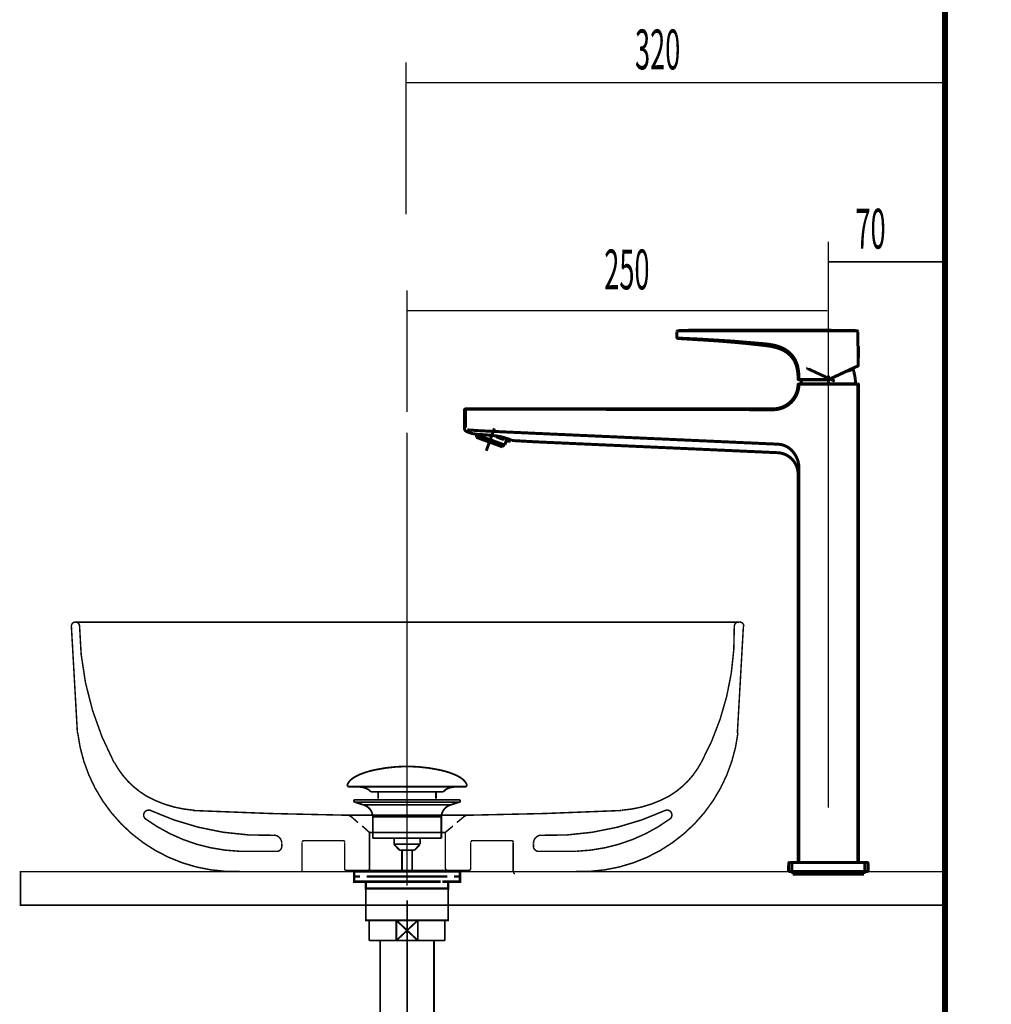
# Model space of a CAD drawing. Extents: x 75 to 478, y -248 to -11.
# Drawn here: x 406 to 463, y -174 to -115 of the extents above; entities that cross this region are included whole.
import ezdxf

# ---------------------------------------------------------------- set-up
doc = ezdxf.new("R2010")
doc.units = 0
for name, pattern in [('AIGENLINE002', [14, 11, -1, 1, -1]), ('AIGENLINE006', [1.1572, 0.5786, -0.5786]), ('AIGENLINE007', [0.0914, 0.0367, -0.0547]), ('AIGENLINE008', [0.2851, 0.1849, -0.0462, 0.0078, -0.0462]), ('AIGENLINE009', [0.06, 0.0402, -0.0099, 0, -0.0099]), ('AIGENLINE010', [0.6811, 0.442, -0.1104, 0.0183, -0.1104]), ('AIGENLINE011', [0.2572, 0.1669, -0.0416, 0.0071, -0.0416]), ('AIGENLINE012', [0.0215, 0.0145, -0.0035, 0, -0.0035]), ('AIGENLINE014', [1.4112, 0.7056, -0.7056, 0, 0])]:
    doc.linetypes.add(name, pattern=pattern)
for name, color, linetype in [('LAYER_14', 7, 'CONTINUOUS'), ('LAYER_2', 7, 'CONTINUOUS'), ('LAYER_26', 7, 'CONTINUOUS'), ('LAYER_27', 7, 'CONTINUOUS'), ('LAYER_5', 7, 'CONTINUOUS')]:
    doc.layers.add(name, color=color, linetype=linetype)
doc.styles.get("Standard").update_dxf_attribs({"font": 'TXT', "bigfont": 'BIGFONT'})

# ---------------------------------------------------------------- blocks, each defined once
blk = doc.blocks.new('AIGNBL02020005')
at = {"layer": 'LAYER_2', "const_width": 0.0882}
blk.add_lwpolyline([(409.0312, -157.4144, 0.3896615), (418.671, -165.6702)], format="xyb", dxfattribs=at)
blk = doc.blocks.new('AIGNBL02010004')
at = {"layer": 'LAYER_2', "const_width": 0.0882}
for points in [[(408.9361, -150.8354, 0.2178541), (408.7414, -150.8917, 0.2148668), (408.657, -151.076)], [(409.1433, -151.076, 0.214984), (409.059, -150.8917, 0.2179916), (408.8645, -150.8354)], [(409.1439, -151.0594, 0.1203634), (411.1972, -159.1909)], [(446.1248, -159.1845, 0.1309229), (448.0896, -151.0592)], [(448.3728, -150.8354, 0.2186532), (448.1783, -150.8917, 0.2149245), (448.094, -151.076)], [(448.657, -151.076, 0.215816), (448.5724, -150.8917, 0.2185872), (448.3783, -150.8354)], [(438.6688, -165.6702, 0.3896643), (448.3087, -157.4142)], [(411.2203, -159.1892, 0.1369033), (413.0988, -161.167)], [(444.2411, -161.167, 0.1367923), (446.1196, -159.1892)], [(413.0962, -161.1673, 0.1105497), (415.9275, -162.0237)], [(441.4121, -162.0237, 0.1105481), (444.2434, -161.1673)], [(413.4017, -162.0579, 0.3721224), (413.0116, -162.1396, 0.3899177), (413.0603, -162.5349)], [(413.3512, -162.0356, 0.1164903), (420.7495, -163.5164)], [(436.5901, -163.5164, 0.1164655), (443.9884, -162.0359)], [(444.2811, -162.5334, 0.3483348), (444.3419, -162.1605, 0.3633566), (443.9858, -162.035)], [(413.051, -162.5276, 0.1494569), (418.6287, -164.4661)], [(438.7112, -164.4658, 0.1495573), (444.2886, -162.5274)], [(421.1714, -163.9995, 0.3795169), (420.7324, -163.5043)], [(422.4912, -163.8332, 0.2003434), (422.4265, -163.8593, 0.2027911), (422.3999, -163.9233)], [(424.9078, -163.9227, 0.191996), (424.8817, -163.8596, 0.1975726), (424.8182, -163.8332)], [(432.5214, -163.8332, 0.1990845), (432.4582, -163.8596, 0.1980684), (432.4318, -163.9227)], [(434.9397, -163.9236, 0.1963351), (434.9134, -163.859, 0.1992999), (434.8484, -163.8335)], [(436.5817, -163.5043, 0.3795436), (436.1427, -163.9995)], [(420.8773, -164.4731, 0.4142025), (421.1714, -164.1789)], [(436.1427, -164.1786, 0.3928307), (436.4368, -164.4731)], [(424.9078, -165.5097, 0.414038), (424.9973, -165.5992)], [(426.3026, -165.5992, 0.1926011), (426.366, -165.5729, 0.1959675), (426.3921, -165.5097)], [(430.922, -165.5097, 0.1916846), (430.948, -165.5729, 0.1967686), (431.0115, -165.5992)], [(432.3168, -165.5992, 0.4139988), (432.4063, -165.5097)], [(434.9656, -165.7143, 0.4140832), (435.0551, -165.8038)]]:
    blk.add_lwpolyline(points, format="xyb", dxfattribs=at)
for points in [[(408.6571, -151.0887), (409.0152, -157.4353)], [(448.3498, -150.8328), (408.9387, -150.8328)], [(429.6422, -150.8328), (428.6699, -150.8328)], [(448.6312, -151.0887), (448.273, -157.4353)], [(413.3579, -162.0164), (413.4019, -162.0428)], [(415.8997, -162.0419), (420.5061, -162.221), (425.1124, -162.3236)], [(432.2014, -162.3233), (436.8081, -162.221), (441.3892, -162.0417)], [(443.9736, -162.0419)], [(425.2663, -162.3746), (425.2405, -162.3746), (425.1892, -162.3488), (425.164, -162.3233), (425.1127, -162.3233)], [(425.1127, -162.3233), (432.2014, -162.3233)], [(425.7012, -162.7583), (425.266, -162.3746)], [(429.6422, -162.3233), (428.6699, -162.3233)], [(431.5873, -162.7583), (432.0481, -162.3746)], [(432.2014, -162.3233), (432.1501, -162.3233), (432.0991, -162.3491), (432.0736, -162.3746), (432.0481, -162.3746)], [(426.3921, -163.3472), (425.9571, -162.9632)], [(426.3921, -163.3472), (426.3921, -165.5224)], [(430.8965, -163.3472), (426.3921, -163.3472)], [(430.8965, -163.3472), (431.3569, -162.9632)], [(430.8965, -163.3472), (430.8965, -165.5224)], [(421.1714, -164.0126), (421.1714, -164.1917)], [(422.3744, -163.9358), (422.3744, -165.727)], [(424.8055, -163.8332), (422.4767, -163.8332)], [(424.9078, -163.9358), (424.9078, -165.5224)], [(432.4063, -163.9358), (432.4063, -165.5224)], [(432.5086, -163.8332), (434.8374, -163.8332)], [(434.9397, -163.9358), (434.9397, -165.727)], [(436.1427, -164.0126), (436.1427, -164.1917)], [(418.6122, -164.4731), (420.8645, -164.4731)], [(438.7019, -164.4731), (436.4244, -164.4731)], [(438.6506, -165.676), (418.638, -165.676)], [(426.2898, -165.5992), (424.9849, -165.5992)], [(426.2898, -165.5992), (430.9988, -165.5992)], [(430.9988, -165.5992), (432.3037, -165.5992)]]:
    blk.add_lwpolyline(points, dxfattribs=at)
at = {"layer": 'LAYER_2'}
blk.add_blockref('AIGNBL02020005', (0, 0), dxfattribs=at)
blk = doc.blocks.new('AIGNBL05020007')
at = {"layer": 'LAYER_5', "const_width": 0.1411}
for points in [[(426.3251, -165.676), (425.6326, -165.676)], [(431.6174, -165.676), (430.9249, -165.676)]]:
    blk.add_lwpolyline(points, dxfattribs=at)
blk = doc.blocks.new('AIGNBL05010006')
at = {"layer": 'LAYER_5', "const_width": 0.1411}
for points in [[(425.8276, -165.9764), (425.4748, -165.9764), (425.4748, -165.676), (425.8276, -165.676)], [(426.3251, -165.676), (425.6326, -165.676)], [(426.3251, -165.676), (426.6778, -165.676)], [(426.3251, -165.676), (426.6778, -165.676)], [(426.6268, -165.676), (431.0221, -165.676)], [(427.4564, -165.676), (430.1822, -165.676)], [(427.4564, -165.676), (430.1822, -165.676)], [(430.5715, -165.676), (430.9243, -165.676)], [(430.5715, -165.676), (430.9243, -165.676)], [(431.6174, -165.676), (430.9249, -165.676)], [(431.4217, -165.676), (431.7745, -165.676), (431.7745, -165.9764), (431.4217, -165.9764)], [(426.2317, -166.2762), (425.4748, -166.2762), (425.4748, -165.9764), (425.8276, -165.9764)], [(426.5276, -166.6765), (426.1749, -166.6765), (426.1749, -166.2755), (426.5276, -166.2755)], [(430.6225, -165.9764), (426.2272, -165.9764)], [(430.6225, -166.2762), (426.2272, -166.2762)], [(426.6268, -165.9764), (431.0221, -165.9764)], [(427.1264, -166.2755), (430.4226, -166.2755)], [(430.7224, -166.2755), (431.0745, -166.2755), (431.0745, -166.6772), (430.7224, -166.6772)], [(431.4217, -165.9764), (431.7745, -165.9764), (431.7745, -166.2762), (431.0676, -166.2762)], [(430.7224, -166.6765), (426.4735, -166.6765)]]:
    blk.add_lwpolyline(points, dxfattribs=at)
at = {"layer": 'LAYER_5', "const_width": 0.1058}
blk.add_lwpolyline([(426.1762, -166.6765), (431.0759, -166.6765), (431.0759, -168.5768), (426.1762, -168.5768)], close=True, dxfattribs=at)
at = {"layer": 'LAYER_5'}
blk.add_blockref('AIGNBL05020007', (0, 0), dxfattribs=at)
blk = doc.blocks.new('AIGNBL05020009')
at = {"layer": 'LAYER_5', "const_width": 0.1058}
for points in [[(425.0841, -160.4881, -0.0931597), (425.2241, -160.273, -0.061006), (425.4582, -160.0823, -0.0434401), (425.8264, -159.8923, -0.0481838), (426.7247, -159.6216, -0.0502118), (428.5808, -159.4177, -0.0009807), (428.626, -159.417)], [(432.1676, -160.4881, 0.0931381), (432.0276, -160.273, 0.0610027), (431.7936, -160.0823, 0.0434441), (431.4255, -159.8923, 0.0481944), (430.5274, -159.6216, 0.050213), (428.6709, -159.4177, 0.0009805), (428.6257, -159.417)], [(425.0841, -160.4881, 0.5974496), (425.1782, -160.6252)], [(432.1676, -160.4881, -0.5971611), (432.0739, -160.6252)], [(426.4615, -160.927, 0.1043666), (426.2888, -160.7726, 0.07252), (426.0353, -160.674, 0.0593286), (425.5809, -160.6248)], [(430.7906, -160.927, -0.1038571), (430.9617, -160.7734, -0.0724859), (431.2128, -160.6749, -0.0597016), (431.6632, -160.6252)]]:
    blk.add_lwpolyline(points, format="xyb", dxfattribs=at)
for points in [[(432.0735, -160.6252), (425.1782, -160.6252)], [(426.4615, -160.927), (430.7906, -160.927)], [(426.9045, -161.3318), (426.9045, -160.927)], [(430.3475, -161.3318), (430.3475, -160.927)], [(431.6539, -160.6252), (431.6708, -160.6248)], [(432.0739, -160.6252), (432.0735, -160.6252)]]:
    blk.add_lwpolyline(points, dxfattribs=at)
blk = doc.blocks.new('AIGNBL05010008')
at = {"layer": 'LAYER_5', "const_width": 0.1058}
for points in [[(425.5354, -161.546), (425.5299, -161.5457), (425.5275, -161.5453), (425.521, -161.5443), (425.5082, -161.5405), (425.4855, -161.5254), (425.4703, -161.5026), (425.4648, -161.4754), (425.4662, -161.4616), (425.4703, -161.4485), (425.4855, -161.4255), (425.5082, -161.4106), (425.521, -161.4065), (425.5275, -161.4055), (425.5299, -161.4051), (425.5354, -161.4051)], [(426.0336, -161.7073), (425.5351, -161.546)], [(425.5354, -161.4051), (431.7166, -161.4051)], [(425.5354, -161.546), (431.7166, -161.546)], [(426.0336, -161.7073)], [(431.2181, -161.7073), (428.6257, -161.7073), (427.3296, -161.7073), (426.6813, -161.7073), (426.2293, -161.7073), (426.0336, -161.7073)], [(431.2181, -161.7073), (431.7166, -161.546)], [(426.5872, -163.6903), (426.5872, -162.4118)], [(426.5879, -162.4118), (426.5876, -162.4118), (426.5872, -162.4118)], [(426.5879, -162.4118), (430.6645, -162.4118)], [(430.6645, -162.4118), (430.6645, -163.6903)], [(426.5872, -163.6903), (430.6645, -163.6903)], [(427.8516, -164.0493), (427.8516, -163.6903)], [(427.8516, -164.0493), (429.4002, -164.0493)], [(428.173, -164.3952), (427.8519, -164.0493)], [(429.4002, -164.0493), (429.0791, -164.3948)], [(429.406, -163.6903), (429.406, -164.0386)], [(429.0791, -164.3952), (428.173, -164.3952)], [(428.3239, -165.676), (428.3239, -164.3952)], [(428.9278, -164.3952), (428.9278, -165.676)]]:
    blk.add_lwpolyline(points, dxfattribs=at)
for points in [[(426.5872, -162.4118, 0.3192951), (426.0336, -161.7073)], [(431.2181, -161.7073, 0.3192024), (430.6645, -162.4118)], [(431.7166, -161.4051, -0.414291), (431.7869, -161.4754, -0.4869117), (431.7166, -161.546)]]:
    blk.add_lwpolyline(points, format="xyb", dxfattribs=at)
at = {"layer": 'LAYER_5'}
blk.add_blockref('AIGNBL05020009', (0, 0), dxfattribs=at)
blk = doc.blocks.new('AIGNBL0E030004')
at = {"layer": 'LAYER_14', "const_width": 0.1058}
blk.add_lwpolyline([(430.7234, -168.5768), (430.876, -168.5768)], dxfattribs=at)
blk = doc.blocks.new('AIGNBL0E030005')
at = {"layer": 'LAYER_14', "const_width": 0.1058}
blk.add_lwpolyline([(426.376, -169.5266), (426.376, -168.5768)], dxfattribs=at)
blk = doc.blocks.new('AIGNBL0E030006')
at = {"layer": 'LAYER_14', "const_width": 0.1058}
blk.add_lwpolyline([(428.626, -169.1766), (429.2661, -169.7767)], dxfattribs=at)
blk = doc.blocks.new('AIGNBL0E030007')
at = {"layer": 'LAYER_14', "const_width": 0.1058}
blk.add_lwpolyline([(428.626, -169.1766), (429.2661, -168.5768)], dxfattribs=at)
blk = doc.blocks.new('AIGNBL0E030008')
at = {"layer": 'LAYER_14', "const_width": 0.1058}
blk.add_lwpolyline([(429.2661, -169.7767), (427.9856, -169.7767)], dxfattribs=at)
blk = doc.blocks.new('AIGNBL0E030009')
at = {"layer": 'LAYER_14', "const_width": 0.1058}
blk.add_lwpolyline([(430.876, -169.7767), (429.2661, -169.7767)], dxfattribs=at)
blk = doc.blocks.new('AIGNBL0E03000A')
at = {"layer": 'LAYER_14', "const_width": 0.1058}
blk.add_lwpolyline([(427.9856, -168.5768), (429.2661, -168.5768)], dxfattribs=at)
blk = doc.blocks.new('AIGNBL0E03000B')
at = {"layer": 'LAYER_14', "const_width": 0.1058}
blk.add_lwpolyline([(429.2661, -168.5768), (429.2661, -169.7767)], dxfattribs=at)
blk = doc.blocks.new('AIGNBL0E03000C')
at = {"layer": 'LAYER_14', "const_width": 0.1058}
blk.add_lwpolyline([(429.2661, -168.5768), (430.7234, -168.5768)], dxfattribs=at)
blk = doc.blocks.new('AIGNBL0E03000D')
at = {"layer": 'LAYER_14', "const_width": 0.1058}
blk.add_lwpolyline([(430.876, -168.5768), (430.876, -169.7767)], dxfattribs=at)
blk = doc.blocks.new('AIGNBL0E03000E')
at = {"layer": 'LAYER_14', "const_width": 0.1058}
blk.add_lwpolyline([(426.376, -169.7767), (426.376, -169.5266)], dxfattribs=at)
blk = doc.blocks.new('AIGNBL0E03000F')
at = {"layer": 'LAYER_14', "const_width": 0.1058}
blk.add_lwpolyline([(426.376, -168.5768), (427.9856, -168.5768)], dxfattribs=at)
blk = doc.blocks.new('AIGNBL0E030010')
at = {"layer": 'LAYER_14', "const_width": 0.1058}
blk.add_lwpolyline([(427.9856, -169.7767), (427.9856, -168.5768)], dxfattribs=at)
blk = doc.blocks.new('AIGNBL0E030011')
at = {"layer": 'LAYER_14', "const_width": 0.1058}
blk.add_lwpolyline([(427.9856, -169.7767), (426.376, -169.7767)], dxfattribs=at)
blk = doc.blocks.new('AIGNBL0E030012')
at = {"layer": 'LAYER_14', "const_width": 0.1058}
blk.add_lwpolyline([(427.9856, -168.5768), (428.626, -169.1766)], dxfattribs=at)
blk = doc.blocks.new('AIGNBL0E030013')
at = {"layer": 'LAYER_14', "const_width": 0.1058}
blk.add_lwpolyline([(427.9856, -169.7767), (428.626, -169.1766)], dxfattribs=at)
blk = doc.blocks.new('AIGNBL0E020003')
at = {"layer": 'LAYER_14'}
for name in ['AIGNBL0E030005', 'AIGNBL0E03000F', 'AIGNBL0E03000A', 'AIGNBL0E030010', 'AIGNBL0E030012', 'AIGNBL0E030007', 'AIGNBL0E03000B', 'AIGNBL0E03000C', 'AIGNBL0E030004', 'AIGNBL0E03000D', 'AIGNBL0E030013', 'AIGNBL0E030006', 'AIGNBL0E03000E', 'AIGNBL0E030011', 'AIGNBL0E030008', 'AIGNBL0E030009']:
    blk.add_blockref(name, (0, 0), dxfattribs=at)
blk = doc.blocks.new('AIGNBL0E040016')
at = {"layer": 'LAYER_14', "const_width": 0.1058}
blk.add_lwpolyline([(426.807, -183.9378), (426.807, -183.8785)], dxfattribs=at)
blk = doc.blocks.new('AIGNBL0E040017')
at = {"layer": 'LAYER_14', "const_width": 0.1058}
blk.add_lwpolyline([(426.807, -183.9378), (426.7261, -183.9378)], dxfattribs=at)
blk = doc.blocks.new('AIGNBL0E040018')
at = {"layer": 'LAYER_14', "const_width": 0.1058}
blk.add_lwpolyline([(426.7261, -184.0787), (426.807, -183.9378)], dxfattribs=at)
blk = doc.blocks.new('AIGNBL0E040019')
at = {"layer": 'LAYER_14', "const_width": 0.1058}
blk.add_lwpolyline([(426.7261, -184.0787), (426.7261, -183.8785)], dxfattribs=at)
blk = doc.blocks.new('AIGNBL0E04001A')
at = {"layer": 'LAYER_14', "const_width": 0.1058}
blk.add_lwpolyline([(430.4447, -183.9378), (426.807, -183.9378)], dxfattribs=at)
blk = doc.blocks.new('AIGNBL0E04001B')
at = {"layer": 'LAYER_14', "const_width": 0.1058}
blk.add_lwpolyline([(430.526, -183.8785), (430.526, -184.0787)], dxfattribs=at)
blk = doc.blocks.new('AIGNBL0E04001C')
at = {"layer": 'LAYER_14', "const_width": 0.1058}
blk.add_lwpolyline([(426.7261, -184.0787), (430.526, -184.0787)], dxfattribs=at)
blk = doc.blocks.new('AIGNBL0E04001D')
at = {"layer": 'LAYER_14', "const_width": 0.1058}
blk.add_lwpolyline([(430.4447, -183.9378), (430.526, -184.0787)], dxfattribs=at)
blk = doc.blocks.new('AIGNBL0E04001E')
at = {"layer": 'LAYER_14', "const_width": 0.1058}
blk.add_lwpolyline([(430.526, -183.9378), (430.4447, -183.9378)], dxfattribs=at)
blk = doc.blocks.new('AIGNBL0E04001F')
at = {"layer": 'LAYER_14', "const_width": 0.1058}
blk.add_lwpolyline([(430.4447, -183.8785), (430.4447, -183.9378)], dxfattribs=at)
blk = doc.blocks.new('AIGNBL0E030015')
at = {"layer": 'LAYER_14'}
for name in ['AIGNBL0E040019', 'AIGNBL0E040017', 'AIGNBL0E040018', 'AIGNBL0E040016', 'AIGNBL0E04001A', 'AIGNBL0E04001F', 'AIGNBL0E04001D', 'AIGNBL0E04001E', 'AIGNBL0E04001B', 'AIGNBL0E04001C']:
    blk.add_blockref(name, (0, 0), dxfattribs=at)
blk = doc.blocks.new('AIGNBL0E030020')
at = {"layer": 'LAYER_14', "const_width": 0.1058}
blk.add_lwpolyline([(432.1259, -186.6784), (434.216, -186.6784)], dxfattribs=at)
blk = doc.blocks.new('AIGNBL0E030021')
at = {"layer": 'LAYER_14', "const_width": 0.1058}
blk.add_lwpolyline([(426.086, -184.0787), (426.7261, -184.0787)], dxfattribs=at)
blk = doc.blocks.new('AIGNBL0E030022')
at = {"layer": 'LAYER_14', "const_width": 0.1058}
blk.add_lwpolyline([(430.526, -184.0787), (431.1668, -184.0787)], dxfattribs=at)
blk = doc.blocks.new('AIGNBL0E030023')
at = {"layer": 'LAYER_14', "const_width": 0.1058}
blk.add_lwpolyline([(431.1661, -190.4787), (431.1661, -197.6283)], dxfattribs=at)
blk = doc.blocks.new('AIGNBL0E030024')
at = {"layer": 'LAYER_14', "const_width": 0.1058}
blk.add_lwpolyline([(434.3566, -190.3973), (434.3566, -186.6784)], dxfattribs=at)
blk = doc.blocks.new('AIGNBL0E030025')
at = {"layer": 'LAYER_14', "const_width": 0.1058}
blk.add_lwpolyline([(434.4158, -190.4787), (434.216, -190.4787)], dxfattribs=at)
blk = doc.blocks.new('AIGNBL0E030026')
at = {"layer": 'LAYER_14', "const_width": 0.1058}
blk.add_lwpolyline([(434.216, -186.6784), (434.216, -190.4787)], dxfattribs=at)
blk = doc.blocks.new('AIGNBL0E030027')
at = {"layer": 'LAYER_14', "const_width": 0.1058}
blk.add_lwpolyline([(434.216, -186.6784), (434.3566, -186.6784)], dxfattribs=at)
blk = doc.blocks.new('AIGNBL0E030028')
at = {"layer": 'LAYER_14', "const_width": 0.1058}
blk.add_lwpolyline([(434.3566, -186.76), (434.216, -186.6784)], dxfattribs=at)
blk = doc.blocks.new('AIGNBL0E030029')
at = {"layer": 'LAYER_14', "const_width": 0.1058}
blk.add_lwpolyline([(434.4158, -186.76), (434.3566, -186.76)], dxfattribs=at)
blk = doc.blocks.new('AIGNBL0E03002A')
at = {"layer": 'LAYER_14', "const_width": 0.1058}
blk.add_lwpolyline([(434.3566, -190.3973), (434.216, -190.4787)], dxfattribs=at)
blk = doc.blocks.new('AIGNBL0E03002B')
at = {"layer": 'LAYER_14', "const_width": 0.1058}
blk.add_lwpolyline([(434.3566, -190.4787), (434.3566, -190.3973)], dxfattribs=at)
blk = doc.blocks.new('AIGNBL0E03002C')
at = {"layer": 'LAYER_14', "const_width": 0.1058}
blk.add_lwpolyline([(434.4158, -190.3973), (434.3566, -190.3973)], dxfattribs=at)
blk = doc.blocks.new('AIGNBL0E03002D')
at = {"layer": 'LAYER_14', "const_width": 0.1058}
blk.add_lwpolyline([(434.216, -186.6784), (434.4158, -186.6784)], dxfattribs=at)
blk = doc.blocks.new('AIGNBL0E03002E')
at = {"layer": 'LAYER_14', "const_width": 0.1058}
blk.add_lwpolyline([(434.216, -190.4787), (431.1661, -190.4787)], dxfattribs=at)
blk = doc.blocks.new('AIGNBL0E03002F')
at = {"layer": 'LAYER_14', "const_width": 0.1058}
blk.add_lwpolyline([(431.1661, -186.6784), (432.1259, -186.6784)], dxfattribs=at)
blk = doc.blocks.new('AIGNBL0E030030')
at = {"layer": 'LAYER_14', "const_width": 0.1058}
blk.add_lwpolyline([(431.1661, -184.0787), (431.1661, -186.6784)], dxfattribs=at)
blk = doc.blocks.new('AIGNBL0E030031')
at = {"layer": 'LAYER_14', "const_width": 0.1058}
blk.add_lwpolyline([(426.086, -197.6283), (426.086, -184.0787)], dxfattribs=at)
blk = doc.blocks.new('AIGNBL0E030032')
at = {"layer": 'LAYER_14', "const_width": 0.1058}
blk.add_lwpolyline([(426.086, -197.6283), (431.1661, -197.6283)], dxfattribs=at)
blk = doc.blocks.new('AIGNBL0E030033')
at = {"layer": 'LAYER_14', "const_width": 0.1058}
blk.add_lwpolyline([(431.1661, -186.6784, 0.4142492), (430.9515, -190.264), (431.1661, -190.4787)], format="xyb", dxfattribs=at)
blk = doc.blocks.new('AIGNBL0E020014')
at = {"layer": 'LAYER_14'}
for name in ['AIGNBL0E030015', 'AIGNBL0E030021', 'AIGNBL0E030031', 'AIGNBL0E030022', 'AIGNBL0E030030', 'AIGNBL0E030033', 'AIGNBL0E03002F', 'AIGNBL0E030020', 'AIGNBL0E030026', 'AIGNBL0E030027', 'AIGNBL0E030028', 'AIGNBL0E03002D', 'AIGNBL0E030024', 'AIGNBL0E030029', 'AIGNBL0E03002A', 'AIGNBL0E03002B', 'AIGNBL0E03002C', 'AIGNBL0E030023', 'AIGNBL0E03002E', 'AIGNBL0E030025', 'AIGNBL0E030032']:
    blk.add_blockref(name, (0, 0), dxfattribs=at)
blk = doc.blocks.new('AIGNBL0E030035')
at = {"layer": 'LAYER_14', "const_width": 0.1058}
blk.add_lwpolyline([(427.9856, -183.8785), (428.626, -183.2784)], dxfattribs=at)
blk = doc.blocks.new('AIGNBL0E030036')
at = {"layer": 'LAYER_14', "const_width": 0.1058}
blk.add_lwpolyline([(427.9856, -182.6786), (428.626, -183.2784)], dxfattribs=at)
blk = doc.blocks.new('AIGNBL0E030037')
at = {"layer": 'LAYER_14', "const_width": 0.1058}
blk.add_lwpolyline([(427.9856, -183.8785), (426.5259, -183.8785)], dxfattribs=at)
blk = doc.blocks.new('AIGNBL0E030038')
at = {"layer": 'LAYER_14', "const_width": 0.1058}
blk.add_lwpolyline([(427.9856, -183.8785), (427.9856, -182.6786)], dxfattribs=at)
blk = doc.blocks.new('AIGNBL0E030039')
at = {"layer": 'LAYER_14', "const_width": 0.1058}
blk.add_lwpolyline([(426.5259, -182.6786), (427.9856, -182.6786)], dxfattribs=at)
blk = doc.blocks.new('AIGNBL0E03003A')
at = {"layer": 'LAYER_14', "const_width": 0.1058}
blk.add_lwpolyline([(426.5259, -183.8785), (426.5259, -182.6786)], dxfattribs=at)
blk = doc.blocks.new('AIGNBL0E03003B')
at = {"layer": 'LAYER_14', "const_width": 0.1058}
blk.add_lwpolyline([(430.7262, -182.6786), (430.7262, -183.8785)], dxfattribs=at)
blk = doc.blocks.new('AIGNBL0E03003C')
at = {"layer": 'LAYER_14', "const_width": 0.1058}
blk.add_lwpolyline([(429.2661, -182.6786), (430.7262, -182.6786)], dxfattribs=at)
blk = doc.blocks.new('AIGNBL0E03003D')
at = {"layer": 'LAYER_14', "const_width": 0.1058}
blk.add_lwpolyline([(429.2661, -182.6786), (429.2661, -183.8785)], dxfattribs=at)
blk = doc.blocks.new('AIGNBL0E03003E')
at = {"layer": 'LAYER_14', "const_width": 0.1058}
blk.add_lwpolyline([(427.9856, -182.6786), (429.2661, -182.6786)], dxfattribs=at)
blk = doc.blocks.new('AIGNBL0E03003F')
at = {"layer": 'LAYER_14', "const_width": 0.1058}
blk.add_lwpolyline([(430.7262, -183.8785), (429.2661, -183.8785)], dxfattribs=at)
blk = doc.blocks.new('AIGNBL0E030040')
at = {"layer": 'LAYER_14', "const_width": 0.1058}
blk.add_lwpolyline([(429.2661, -183.8785), (427.9856, -183.8785)], dxfattribs=at)
blk = doc.blocks.new('AIGNBL0E030041')
at = {"layer": 'LAYER_14', "const_width": 0.1058}
blk.add_lwpolyline([(428.626, -183.2784), (429.2661, -182.6786)], dxfattribs=at)
blk = doc.blocks.new('AIGNBL0E030042')
at = {"layer": 'LAYER_14', "const_width": 0.1058}
blk.add_lwpolyline([(428.626, -183.2784), (429.2661, -183.8785)], dxfattribs=at)
blk = doc.blocks.new('AIGNBL0E020034')
at = {"layer": 'LAYER_14'}
for name in ['AIGNBL0E030039', 'AIGNBL0E03003A', 'AIGNBL0E030036', 'AIGNBL0E030038', 'AIGNBL0E03003E', 'AIGNBL0E030041', 'AIGNBL0E03003C', 'AIGNBL0E03003D', 'AIGNBL0E03003B', 'AIGNBL0E030035', 'AIGNBL0E030042', 'AIGNBL0E030037', 'AIGNBL0E030040', 'AIGNBL0E03003F']:
    blk.add_blockref(name, (0, 0), dxfattribs=at)
blk = doc.blocks.new('AIGNBL0E030044')
at = {"layer": 'LAYER_14', "const_width": 0.1058}
blk.add_lwpolyline([(462.1254, -187.0611), (462.1254, -190.1658)], dxfattribs=at)
blk = doc.blocks.new('AIGNBL0E030045')
at = {"layer": 'LAYER_14', "const_width": 0.1058}
blk.add_lwpolyline([(462.1254, -186.9908), (462.1254, -187.0611)], dxfattribs=at)
blk = doc.blocks.new('AIGNBL0E030046')
at = {"layer": 'LAYER_14', "const_width": 0.1058}
blk.add_lwpolyline([(462.1254, -190.1658), (460.6261, -190.1658)], dxfattribs=at)
blk = doc.blocks.new('AIGNBL0E030047')
at = {"layer": 'LAYER_14', "const_width": 0.1058}
blk.add_lwpolyline([(435.6161, -186.9908), (459.1262, -186.9908)], dxfattribs=at)
blk = doc.blocks.new('AIGNBL0E030048')
at = {"layer": 'LAYER_14', "const_width": 0.1058}
blk.add_lwpolyline([(459.1262, -190.1658), (435.6161, -190.1658)], dxfattribs=at)
blk = doc.blocks.new('AIGNBL0E030049')
at = {"layer": 'LAYER_14', "const_width": 0.1058}
blk.add_lwpolyline([(460.6261, -186.9908), (462.1254, -186.9908)], dxfattribs=at)
blk = doc.blocks.new('AIGNBL0E020043')
at = {"layer": 'LAYER_14'}
for name in ['AIGNBL0E030047', 'AIGNBL0E030049', 'AIGNBL0E030045', 'AIGNBL0E030044', 'AIGNBL0E030048', 'AIGNBL0E030046']:
    blk.add_blockref(name, (0, 0), dxfattribs=at)
blk = doc.blocks.new('AIGNBL0E03004B')
at = {"layer": 'LAYER_14', "const_width": 0.1058}
blk.add_lwpolyline([(434.4158, -186.6573), (434.4158, -186.4785)], dxfattribs=at)
blk = doc.blocks.new('AIGNBL0E03004C')
at = {"layer": 'LAYER_14', "const_width": 0.1058}
blk.add_lwpolyline([(435.6161, -186.6573), (435.6161, -187.9382)], dxfattribs=at)
blk = doc.blocks.new('AIGNBL0E03004D')
at = {"layer": 'LAYER_14', "const_width": 0.1058}
blk.add_lwpolyline([(435.6161, -190.6785), (434.4158, -190.6785)], dxfattribs=at)
blk = doc.blocks.new('AIGNBL0E03004E')
at = {"layer": 'LAYER_14', "const_width": 0.1058}
blk.add_lwpolyline([(435.6161, -189.2188), (435.6161, -190.6785)], dxfattribs=at)
blk = doc.blocks.new('AIGNBL0E03004F')
at = {"layer": 'LAYER_14', "const_width": 0.1058}
blk.add_lwpolyline([(435.6161, -189.2188), (434.4158, -189.2188)], dxfattribs=at)
blk = doc.blocks.new('AIGNBL0E030050')
at = {"layer": 'LAYER_14', "const_width": 0.1058}
blk.add_lwpolyline([(434.4158, -190.6785), (434.4158, -189.2188)], dxfattribs=at)
blk = doc.blocks.new('AIGNBL0E030051')
at = {"layer": 'LAYER_14', "const_width": 0.1058}
blk.add_lwpolyline([(434.4158, -187.9382), (435.6161, -189.2188)], dxfattribs=at)
blk = doc.blocks.new('AIGNBL0E030052')
at = {"layer": 'LAYER_14', "const_width": 0.1058}
blk.add_lwpolyline([(435.6161, -187.9382), (434.4158, -189.2188)], dxfattribs=at)
blk = doc.blocks.new('AIGNBL0E030053')
at = {"layer": 'LAYER_14', "const_width": 0.1058}
blk.add_lwpolyline([(434.4158, -189.2188), (434.4158, -187.9382)], dxfattribs=at)
blk = doc.blocks.new('AIGNBL0E030054')
at = {"layer": 'LAYER_14', "const_width": 0.1058}
blk.add_lwpolyline([(434.4158, -187.9382), (434.4158, -186.6573)], dxfattribs=at)
blk = doc.blocks.new('AIGNBL0E030055')
at = {"layer": 'LAYER_14', "const_width": 0.1058}
blk.add_lwpolyline([(435.6161, -187.9382), (435.6161, -189.2188)], dxfattribs=at)
blk = doc.blocks.new('AIGNBL0E030056')
at = {"layer": 'LAYER_14', "const_width": 0.1058}
blk.add_lwpolyline([(434.4158, -187.9382), (435.6161, -187.9382)], dxfattribs=at)
blk = doc.blocks.new('AIGNBL0E030057')
at = {"layer": 'LAYER_14', "const_width": 0.1058}
blk.add_lwpolyline([(435.6161, -186.4785), (435.6161, -186.6573)], dxfattribs=at)
blk = doc.blocks.new('AIGNBL0E030058')
at = {"layer": 'LAYER_14', "const_width": 0.1058}
blk.add_lwpolyline([(434.4158, -186.4785), (435.6161, -186.4785)], dxfattribs=at)
blk = doc.blocks.new('AIGNBL0E02004A')
at = {"layer": 'LAYER_14'}
for name in ['AIGNBL0E03004B', 'AIGNBL0E030058', 'AIGNBL0E030054', 'AIGNBL0E030057', 'AIGNBL0E03004C', 'AIGNBL0E030051', 'AIGNBL0E030052', 'AIGNBL0E030053', 'AIGNBL0E030056', 'AIGNBL0E030055', 'AIGNBL0E03004F', 'AIGNBL0E030050', 'AIGNBL0E03004E', 'AIGNBL0E03004D']:
    blk.add_blockref(name, (0, 0), dxfattribs=at)
blk = doc.blocks.new('AIGNBL0E020059')
at = {"layer": 'LAYER_14', "linetype": 'AIGENLINE002', "const_width": 0.1058, "flags": 128}
blk.add_lwpolyline([(428.626, -167.3769), (428.626, -182.6786)], dxfattribs=at)
blk = doc.blocks.new('AIGNBL0E02005A')
at = {"layer": 'LAYER_14', "linetype": 'AIGENLINE002', "const_width": 0.1058, "flags": 128}
blk.add_lwpolyline([(424.886, -188.5783), (463.3254, -188.5783)], dxfattribs=at)
blk = doc.blocks.new('AIGNBL0E02005B')
at = {"layer": 'LAYER_14', "linetype": 'AIGENLINE002', "const_width": 0.1058, "flags": 128}
blk.add_lwpolyline([(428.626, -182.6786), (428.626, -198.8285)], dxfattribs=at)
blk = doc.blocks.new('AIGNBL0E03005D')
at = {"layer": 'LAYER_14', "const_width": 0.1058}
blk.add_lwpolyline([(427.0261, -169.7767), (427.0261, -182.6786)], dxfattribs=at)
blk = doc.blocks.new('AIGNBL0E03005E')
at = {"layer": 'LAYER_14', "const_width": 0.1058}
blk.add_lwpolyline([(430.2259, -182.6786), (430.2259, -169.7767)], dxfattribs=at)
blk = doc.blocks.new('AIGNBL0E02005C')
at = {"layer": 'LAYER_14'}
for name in ['AIGNBL0E03005D', 'AIGNBL0E03005E']:
    blk.add_blockref(name, (0, 0), dxfattribs=at)
blk = doc.blocks.new('AIGNBL0E030060')
at = {"layer": 'LAYER_14', "const_width": 0.1058}
blk.add_lwpolyline([(460.2255, -184.9785), (460.6261, -184.9785)], dxfattribs=at)
blk = doc.blocks.new('AIGNBL0E030061')
at = {"layer": 'LAYER_14', "const_width": 0.1058}
blk.add_lwpolyline([(460.6261, -184.9785), (460.6261, -192.1784)], dxfattribs=at)
blk = doc.blocks.new('AIGNBL0E030062')
at = {"layer": 'LAYER_14', "const_width": 0.1058}
blk.add_lwpolyline([(459.1262, -190.8797), (459.1262, -186.2774)], dxfattribs=at)
blk = doc.blocks.new('AIGNBL0E030063')
at = {"layer": 'LAYER_14', "const_width": 0.1058}
blk.add_lwpolyline([(460.6261, -192.1784), (460.2255, -192.1784)], dxfattribs=at)
blk = doc.blocks.new('AIGNBL0E030064')
at = {"layer": 'LAYER_14', "const_width": 0.1058}
blk.add_lwpolyline([(459.4242, -191.7767, 0.2368745), (460.2255, -192.1784)], format="xyb", dxfattribs=at)
blk = doc.blocks.new('AIGNBL0E030065')
at = {"layer": 'LAYER_14', "const_width": 0.1058}
blk.add_lwpolyline([(459.1262, -190.8797, 0.1618388), (459.4242, -191.7767)], format="xyb", dxfattribs=at)
blk = doc.blocks.new('AIGNBL0E030066')
at = {"layer": 'LAYER_14', "const_width": 0.1058}
blk.add_lwpolyline([(460.2255, -184.9785, 0.2368576), (459.4242, -185.3802)], format="xyb", dxfattribs=at)
blk = doc.blocks.new('AIGNBL0E030067')
at = {"layer": 'LAYER_14', "const_width": 0.1058}
blk.add_lwpolyline([(459.4242, -185.3802, 0.1618475), (459.1262, -186.2774)], format="xyb", dxfattribs=at)
blk = doc.blocks.new('AIGNBL0E02005F')
at = {"layer": 'LAYER_14'}
for name in ['AIGNBL0E030066', 'AIGNBL0E030060', 'AIGNBL0E030061', 'AIGNBL0E030067', 'AIGNBL0E030062', 'AIGNBL0E030065', 'AIGNBL0E030064', 'AIGNBL0E030063']:
    blk.add_blockref(name, (0, 0), dxfattribs=at)
blk = doc.blocks.new('AIGNBL0E010002')
at = {"layer": 'LAYER_14'}
for name in ['AIGNBL0E020059', 'AIGNBL0E020003', 'AIGNBL0E02005C', 'AIGNBL0E020034', 'AIGNBL0E02005B', 'AIGNBL0E020014', 'AIGNBL0E02005F', 'AIGNBL0E02004A', 'AIGNBL0E020043', 'AIGNBL0E02005A']:
    blk.add_blockref(name, (0, 0), dxfattribs=at)
blk = doc.blocks.new('AIGNBL1B020003')
at = {"layer": 'LAYER_27', "linetype": 'AIGENLINE006', "const_width": 0.1764, "flags": 128}
blk.add_lwpolyline([(454.0715, -136.4999), (454.0507, -136.4953)], dxfattribs=at)
blk = doc.blocks.new('AIGNBL1B020004')
at = {"layer": 'LAYER_27', "linetype": 'AIGENLINE006', "const_width": 0.1764, "flags": 128}
blk.add_lwpolyline([(452.4753, -135.7607, -0.388275), (452.4512, -135.6958)], format="xyb", dxfattribs=at)
blk = doc.blocks.new('AIGNBL1B020005')
at = {"layer": 'LAYER_27', "color": 255, "const_width": 0.05}
blk.add_lwpolyline([(432.1174, -138.1443), (432.2346, -138.1443), (450.4036, -138.1443, 0.4045963), (451.8839, -136.7128, -0.3871711), (451.9327, -136.664), (452.0719, -136.664), (452.0719, -136.6194, -0.070464), (452.0983, -136.4178), (452.083, -136.4178), (451.9352, -136.4178, -0.3958217), (451.8864, -136.369, 0.0521025), (451.8195, -135.7162, 0.093192), (451.5969, -135.1842, 0.1221339), (451.0325, -134.6801, 0.0568396), (450.5929, -134.502, 0.0386477), (449.8692, -134.3708), (448.7022, -134.2443, 0.0059148), (446.7448, -134.0813), (444.7466, -133.9586, -0.2165894), (444.6965, -133.9365, -0.2033771), (444.671, -133.8779), (444.6783, -133.5481), (444.6965, -133.5133), (444.7228, -133.4993), (444.9177, -133.4853), (444.9499, -133.484), (445.0153, -133.4798), (445.6292, -133.4687, -0.0035865), (454.6937, -133.4785), (455.1352, -133.4853), (455.3857, -133.498), (455.3831, -133.4993), (455.4137, -133.5103), (455.4319, -133.5481), (455.4485, -134.4544), (455.4565, -134.4544, -0.3941986), (455.4863, -134.4837), (455.4863, -135.0211), (455.4863, -135.056, -0.3755082), (455.4595, -135.0852), (455.468, -135.5543, -0.2860543), (455.4387, -135.6002), (455.291, -135.6685), (454.8079, -135.8944), (454.7871, -135.9037, 0.0803032), (455.114, -135.7925), (455.1199, -135.7899), (455.1199, -135.7912), (455.1225, -135.7882, -0.4356723), (455.167, -135.8052), (455.2129, -135.9733), (455.2744, -136.2701, -0.0348459), (455.2982, -136.6156), (455.2982, -136.664), (455.437, -136.664, -0.3889684), (455.4863, -136.7141), (455.4863, -165.1329), (455.8564, -165.1329), (455.9957, -165.1329, -0.3844503), (456.0445, -165.1817), (456.053, -165.6758), (455.8564, -165.6758), (451.515, -165.6758), (451.3172, -165.6758), (451.3257, -165.1817, -0.3901434), (451.3757, -165.1329), (451.515, -165.1329), (451.8839, -165.1329), (451.8839, -141.9886, 0.3818321), (450.7059, -140.7563), (436.2263, -140.1063), (434.8704, -140.0295), (434.8246, -140.0087), (434.8173, -140.0308), (434.7545, -140.0087), (434.7312, -140.0728), (434.6934, -140.0906), (434.6738, -140.0838), (434.5834, -140.0503), (434.5877, -140.021), (434.611, -139.9556), (434.5639, -139.9391), (434.4387, -140.2842), (434.4204, -140.2927), (434.3983, -140.2842), (434.3062, -140.4014), (434.2952, -140.4056), (434.1059, -140.336), (433.9458, -140.2774), (433.7815, -140.2176), (433.5239, -140.1242), (433.2649, -140.0308), (433.1006, -139.9709), (433.1006, -139.9697), (432.9406, -139.9111), (432.7512, -139.8431), (432.744, -139.8334), (432.75, -139.6857), (432.7275, -139.6772), (432.719, -139.6576), (432.722, -139.6508), (432.5534, -139.6245), (432.4184, -139.5923), (432.4057, -139.5897), (432.1718, -139.495), (432.151, -139.4853), (432.151, -139.4836, -0.1422653), (432.0691, -139.4114, -0.1438798), (432.0381, -139.3057), (432.0381, -139.2985), (432.0381, -139.2637), (432.0381, -138.2236, -0.4138681), (432.1174, -138.1443)], format="xyb", dxfattribs=at)
at = {"layer": 'LAYER_27', "const_width": 0.1764}
for points in [[(444.6782, -133.548), (444.6715, -133.8778)], [(444.6782, -133.548), (444.6965, -133.5132), (444.7228, -133.4992)], [(444.6908, -133.5132), (444.6963, -133.5132), (444.8716, -133.5119)], [(444.7228, -133.4992), (444.9176, -133.4852), (444.9499, -133.484)], [(444.8746, -133.5118), (444.9149, -133.5118)], [(444.915, -133.5118), (455.2046, -133.5105)], [(444.9498, -133.484), (445.0152, -133.4797)], [(445.6292, -133.4687), (445.0154, -133.4797)], [(454.6937, -133.4783), (455.1352, -133.4851)], [(455.1351, -133.4853), (455.3856, -133.4981)], [(455.2047, -133.5104), (455.2327, -133.5104)], [(455.4191, -133.5104), (455.4136, -133.5104), (455.2353, -133.5104)], [(455.3857, -133.4979), (455.3828, -133.4992)], [(455.3829, -133.4992), (455.4135, -133.5103), (455.4318, -133.5481)], [(455.4219, -133.509), (455.4207, -133.5103)], [(455.4679, -135.5544), (455.4594, -135.0854), (455.4484, -134.4546), (455.4318, -133.5482)], [(444.6922, -133.9365), (444.6892, -133.9378)], [(444.6936, -133.9365), (444.6966, -133.9365), (444.8647, -133.942)], [(449.8775, -134.2762), (447.9782, -134.1161), (446.0416, -133.9977), (444.8678, -133.9421)], [(455.4484, -134.4544), (455.4569, -134.4544)], [(455.4804, -134.5603), (455.4804, -135.0379)], [(455.486, -134.4836), (455.486, -135.0211)], [(455.4804, -135.0406), (455.4804, -135.067)], [(455.486, -135.0212), (455.486, -135.056)], [(453.6898, -136.4024), (455.2868, -135.6591)], [(453.6954, -136.4136), (454.7873, -135.9042), (454.8081, -135.8944), (455.2911, -135.6686)], [(454.8079, -135.8941), (454.8763, -135.8759), (454.9875, -135.8441), (454.9905, -135.8428), (455.0461, -135.8233)], [(454.9875, -135.8441), (454.8763, -135.8759)], [(455.0502, -135.8204), (454.9903, -135.8424)], [(455.1225, -135.7883), (455.1196, -135.7913)], [(455.1672, -135.8051), (455.213, -135.9736)], [(455.213, -135.9735), (455.2742, -136.2702)], [(455.2883, -135.6589), (455.4177, -135.6033)], [(455.2911, -135.6686), (455.4388, -135.6002)], [(451.9354, -136.4177), (452.0831, -136.4177)], [(451.948, -136.4066), (452.0804, -136.4066)], [(452.083, -136.4066), (453.6745, -136.4066)], [(452.083, -136.4177), (452.0983, -136.4177), (453.6745, -136.4177)], [(453.6954, -136.4136), (453.6746, -136.4178)], [(451.9326, -136.6642), (452.0719, -136.6642), (452.0804, -136.6642)], [(451.9452, -136.6753), (452.0776, -136.6753)], [(452.0718, -136.6642), (452.0718, -136.6196)], [(455.2869, -136.6642), (452.0802, -136.6642)], [(455.2869, -136.6753), (452.0802, -136.6753)], [(455.2869, -136.6642), (455.298, -136.6642), (455.4372, -136.6642)], [(455.2897, -136.6753), (455.4247, -136.6753)], [(455.298, -136.6154), (455.298, -136.6642)], [(455.4318, -165.133), (455.4318, -136.7142)], [(455.486, -165.133), (455.486, -136.7142)], [(432.0381, -139.2638), (432.0381, -138.2237)], [(432.0924, -139.2638), (432.0924, -138.2237)], [(432.2316, -138.1637), (432.1077, -138.1637)], [(432.2346, -138.1443), (432.1174, -138.1443)], [(450.4038, -138.1443), (432.2344, -138.1443)], [(450.4038, -138.1986), (447.3405, -138.1918), (442.4103, -138.1803), (440.1251, -138.1748), (436.4132, -138.1668), (432.4547, -138.1638), (432.2344, -138.1638)], [(432.0381, -139.2985), (432.0381, -139.2637)], [(432.0381, -139.3055), (432.0381, -139.2987)], [(432.0646, -139.4141), (432.0675, -139.4112)], [(432.0812, -139.3946), (432.0689, -139.4112)], [(432.4057, -139.5896), (432.1718, -139.495), (432.151, -139.4852)], [(432.9195, -139.4461), (432.2136, -139.3973)], [(436.2292, -139.6007), (433.7131, -139.4853), (432.9193, -139.4462)], [(432.5534, -139.6244), (432.4184, -139.5925), (432.4057, -139.5896)], [(432.5534, -139.6244), (432.722, -139.6507), (432.8472, -139.6647)], [(432.7219, -139.6508), (432.7189, -139.6576)], [(432.7275, -139.6773), (432.719, -139.6578)], [(434.4205, -140.2927), (434.3985, -140.2843), (432.7497, -139.6857), (432.7276, -139.6772)], [(432.7441, -139.8333), (432.7496, -139.6855)], [(432.7511, -139.843), (432.7443, -139.8332)], [(433.5238, -140.1243), (433.2648, -140.0296), (433.1005, -139.971), (433.1005, -139.9697), (432.9405, -139.9112), (432.7512, -139.8428)], [(432.9139, -139.6689), (432.8473, -139.6646)], [(433.5238, -140.1243), (433.2648, -140.0309), (433.1005, -139.971)], [(433.2649, -140.0295), (433.1006, -139.9697)], [(433.9652, -139.7552), (433.9639, -139.7607), (433.9524, -139.79)], [(433.9526, -139.7901), (433.9696, -139.8279)], [(433.9875, -139.8026), (433.9527, -139.7898)], [(433.9958, -139.8374), (433.9695, -139.8277)], [(433.9958, -139.8374), (433.9873, -139.8026)], [(434.0027, -139.7608), (433.9998, -139.7664), (433.9875, -139.8024)], [(433.9875, -139.8026), (434.3984, -139.9516)], [(433.9958, -139.8374), (434.3481, -139.9656)], [(434.1629, -139.7929), (434.1939, -139.8039), (434.4205, -139.8863), (434.5513, -139.9334), (434.5543, -139.9351), (434.564, -139.9389), (434.6112, -139.9559), (434.7058, -139.9907), (434.7283, -139.9988), (434.7546, -140.0085), (434.8175, -140.031)], [(434.3481, -139.9655), (434.3982, -139.9515)], [(434.4205, -139.8861), (434.3985, -139.9515)], [(434.564, -139.939), (434.4383, -140.2842)], [(434.461, -139.8708), (434.7157, -139.9625), (434.8243, -140.0088), (434.8702, -140.0296)], [(434.5514, -139.9334), (434.5544, -139.9347)], [(434.674, -140.0839), (434.5831, -140.0503)], [(434.5876, -140.0212), (434.5833, -140.0505)], [(434.6112, -139.9558), (434.5874, -140.0212)], [(434.7045, -140.063), (434.5874, -140.0214)], [(434.674, -140.0839), (434.7045, -140.0631)], [(434.674, -140.0839), (434.6935, -140.0907)], [(434.6935, -140.0908), (434.7313, -140.0726)], [(434.7282, -139.9989), (434.7044, -140.063)], [(434.7045, -140.063), (434.7309, -140.0727)], [(434.7311, -140.0728), (434.7549, -140.0087)], [(434.8174, -140.0309), (434.8242, -140.0089)], [(436.2264, -140.1061), (434.8701, -140.0297)], [(450.7045, -140.2496), (436.2292, -139.601)], [(434.2953, -140.4055), (434.1059, -140.3359), (433.9459, -140.2773), (433.7816, -140.2175), (433.5235, -140.1241)], [(434.3063, -140.4013), (434.2953, -140.4055)], [(434.3063, -140.4013), (434.398, -140.2841)], [(434.4385, -140.2843), (434.4203, -140.2928)], [(436.2264, -140.1061), (450.706, -140.7565)], [(451.8839, -165.133), (451.8839, -141.9888), (451.8839, -141.6823)], [(451.9382, -165.133), (451.9382, -141.6823)], [(451.3255, -165.1818), (451.317, -165.6759)], [(451.3756, -165.133), (451.5149, -165.133)], [(451.3868, -165.1442), (451.512, -165.1442)], [(451.5149, -165.133), (451.8838, -165.133), (451.9381, -165.133), (455.4318, -165.133), (455.4862, -165.133), (455.8564, -165.133)], [(451.5149, -165.1442), (455.8564, -165.1442)], [(455.8564, -165.133), (455.9956, -165.133)], [(455.8591, -165.1442), (455.9831, -165.1442)], [(456.0444, -165.1818), (456.0529, -165.6759)], [(451.3172, -165.676), (451.515, -165.676)], [(455.8564, -165.676), (451.5149, -165.676)], [(455.8564, -165.676), (456.0525, -165.676)]]:
    blk.add_lwpolyline(points, dxfattribs=at)
for points in [[(445.6292, -133.4687, -0.0035847), (454.6938, -133.4784)], [(444.7465, -133.9588, -0.2094765), (444.6964, -133.9367, -0.1999583), (444.6714, -133.8781)], [(444.7465, -133.9588), (446.7447, -134.0815, -0.0072273), (448.7021, -134.2441), (449.8691, -134.371)], [(451.8867, -136.369, 0.0517766), (451.8194, -135.7162, 0.0930135), (451.5972, -135.1842, 0.1218649), (451.0327, -134.6801, 0.0568802), (450.5932, -134.502, 0.0384523), (449.869, -134.3708)], [(451.941, -136.3718, 0.0495974), (451.8734, -135.6805, 0.0912677), (451.646, -135.1144, 0.1172916), (451.0889, -134.5966, 0.0642665), (450.6042, -134.3944, 0.0426423), (449.8762, -134.2747)], [(455.4567, -134.4544, -0.3911071), (455.486, -134.4837)], [(455.486, -135.0559, -0.3788758), (455.4597, -135.0852)], [(454.787, -135.9039, 0.0800544), (455.1144, -135.7927), (455.1199, -135.7897)], [(455.1225, -135.7883, -0.4290234), (455.1671, -135.8049)], [(455.4679, -135.5544, -0.2922451), (455.4386, -135.6003)], [(451.9354, -136.4177, -0.3958217), (451.8866, -136.3689)], [(452.0718, -136.6196, -0.0674908), (452.0982, -136.4176)], [(455.2743, -136.2701, -0.0348595), (455.2981, -136.6152)], [(451.9382, -136.71, -0.4054336), (450.401, -138.2001)], [(451.8839, -136.7129, -0.4045816), (450.4036, -138.1443)], [(451.8839, -136.7129, -0.3882139), (451.9327, -136.664)], [(455.4373, -136.6642, -0.3903285), (455.4861, -136.7143)], [(432.0381, -138.2236, -0.4138681), (432.1174, -138.1443)], [(432.1509, -139.4837, -0.1407832), (432.0686, -139.4111, -0.1411969), (432.038, -139.3054)], [(434.461, -139.8708), (434.1935, -139.8042), (433.9999, -139.7664), (433.9639, -139.7609, 0.0232959), (432.9141, -139.6688)], [(451.9395, -141.6852), (451.9395, -141.6822, 0.2337787), (451.3338, -140.4682, 0.138193), (450.7072, -140.2495), (450.7046, -140.2495)], [(450.7059, -140.7563, -0.3814259), (451.8839, -141.9887)], [(451.3255, -165.1818, -0.3900584), (451.3756, -165.1329)], [(455.9956, -165.133, -0.3871711), (456.0444, -165.1818)]]:
    blk.add_lwpolyline(points, format="xyb", dxfattribs=at)
at = {"layer": 'LAYER_27', "linetype": 'AIGENLINE007', "const_width": 0.1764, "flags": 128}
blk.add_lwpolyline([(434.7059, -139.9906), (434.7157, -139.9626)], dxfattribs=at)
blk = doc.blocks.new('AIGNBL1B010002')
at = {"layer": 'LAYER_27', "linetype": 'AIGENLINE012', "const_width": 0.1764, "flags": 128}
blk.add_lwpolyline([(455.4899, -134.7701), (455.444, -134.7701)], dxfattribs=at)
at = {"layer": 'LAYER_27', "linetype": 'AIGENLINE006', "const_width": 0.1764, "flags": 128}
for points in [[(452.4747, -135.7603), (452.4755, -135.7608)], [(452.4753, -135.7607), (452.6086, -135.8227)], [(452.6085, -135.8227), (454.0506, -136.4952)]]:
    blk.add_lwpolyline(points, dxfattribs=at)
at = {"layer": 'LAYER_27', "linetype": 'AIGENLINE011', "const_width": 0.1764, "flags": 128}
blk.add_lwpolyline([(453.6852, -136.1742), (453.6852, -136.7095)], dxfattribs=at)
at = {"layer": 'LAYER_27', "linetype": 'AIGENLINE010', "const_width": 0.1764, "flags": 128}
blk.add_lwpolyline([(433.3355, -140.6399), (433.8203, -139.3074)], dxfattribs=at)
at = {"layer": 'LAYER_27', "const_width": 0.1764}
for points in [[(433.5231, -140.1242)], [(451.317, -165.6758), (451.5144, -165.6758)], [(451.317, -165.6758)], [(451.317, -165.6758)], [(455.8561, -165.6758), (451.5146, -165.6758)], [(451.8235, -165.8237), (451.5637, -165.8237)], [(451.5638, -165.6758), (451.5638, -165.824)], [(455.8067, -165.8237), (451.8235, -165.8237)], [(455.8067, -165.6758), (455.8067, -165.824)], [(455.8561, -165.6758), (456.0535, -165.6758)], [(456.0534, -165.6758)], [(456.0534, -165.6758)]]:
    blk.add_lwpolyline(points, dxfattribs=at)
at = {"layer": 'LAYER_27', "linetype": 'AIGENLINE009', "const_width": 0.1764, "flags": 128}
blk.add_lwpolyline([(455.5658, -151.5458), (455.4372, -151.5458)], dxfattribs=at)
at = {"layer": 'LAYER_27', "linetype": 'AIGENLINE008', "const_width": 0.1764, "flags": 128}
for points in [[(451.5145, -165.1321), (451.5145, -165.7251)], [(451.5145, -165.1321), (451.5145, -165.7251)], [(455.8561, -165.1321), (455.8561, -165.7251)], [(455.8561, -165.1321), (455.8561, -165.7251)]]:
    blk.add_lwpolyline(points, dxfattribs=at)
at = {"layer": 'LAYER_27'}
for name in ['AIGNBL1B020005', 'AIGNBL1B020004', 'AIGNBL1B020003']:
    blk.add_blockref(name, (0, 0), dxfattribs=at)
blk = doc.blocks.new('AIGNBL1B01000D')
at = {"layer": 'LAYER_27', "const_width": 0.0882}
for points in [[(453.6857, -128.2015), (453.6857, -135.4377)], [(453.6857, -129.4031), (460.6261, -129.4031)]]:
    blk.add_lwpolyline(points, dxfattribs=at)
at = {"layer": 'LAYER_27', "linetype": 'AIGENLINE014', "const_width": 0.0882, "flags": 128}
blk.add_lwpolyline([(453.6857, -128.2015), (453.6857, -161.865)], dxfattribs=at)
blk = doc.blocks.new('AIGNBL1B01000E')
at = {"layer": 'LAYER_27', "const_width": 0.0882}
for points in [[(428.626, -131.1006), (428.626, -138.3369)], [(428.626, -132.3022), (453.626, -132.3022)]]:
    blk.add_lwpolyline(points, dxfattribs=at)
at = {"layer": 'LAYER_27', "linetype": 'AIGENLINE014', "const_width": 0.0882, "flags": 128}
blk.add_lwpolyline([(428.626, -139.5532), (428.626, -166.509)], dxfattribs=at)
blk = doc.blocks.new('AIGNBL1B01000F')
at = {"layer": 'LAYER_27', "const_width": 0.0882}
for points in [[(428.5661, -117.5347), (428.5661, -126.5637)], [(428.5661, -118.7363), (460.5662, -118.7363)]]:
    blk.add_lwpolyline(points, dxfattribs=at)

msp = doc.modelspace()

# ---------------------------------------------------------------- linework, layer by layer
at = {"layer": 'LAYER_26', "const_width": 0.3528}
msp.add_lwpolyline([(460.6261, -71.3321), (460.6261, -230.5782)], dxfattribs=at)
msp.add_lwpolyline([(460.6261, -71.3321), (460.6261, -230.5782)], dxfattribs=at)
at = {"layer": 'LAYER_27', "const_width": 0.0882}
msp.add_lwpolyline([(460.6261, -167.6762), (405.6262, -167.6762), (405.6262, -165.676), (460.6261, -165.676)], close=True, dxfattribs=at)

# ---------------------------------------------------------------- block references
at = {"layer": 'LAYER_14'}
msp.add_blockref('AIGNBL0E010002', (0, 0), dxfattribs=at)
at = {"layer": 'LAYER_2'}
msp.add_blockref('AIGNBL02010004', (0, 0), dxfattribs=at)
at = {"layer": 'LAYER_27'}
for name in ['AIGNBL1B01000F', 'AIGNBL1B01000D', 'AIGNBL1B01000E', 'AIGNBL1B010002']:
    msp.add_blockref(name, (0, 0), dxfattribs=at)
at = {"layer": 'LAYER_5'}
for name in ['AIGNBL05010008', 'AIGNBL05010006']:
    msp.add_blockref(name, (0, 0), dxfattribs=at)

# ---------------------------------------------------------------- texts
at = {"layer": 'LAYER_27', "width": 0.5}
for s, p in [('320', (442.1849, -117.9472)), ('70', (455.2973, -128.614)), ('250', (440.3555, -131.037))]:
    msp.add_text(s, height=2.3694, dxfattribs=at).set_placement(p)

doc.saveas('drawing.dxf')
